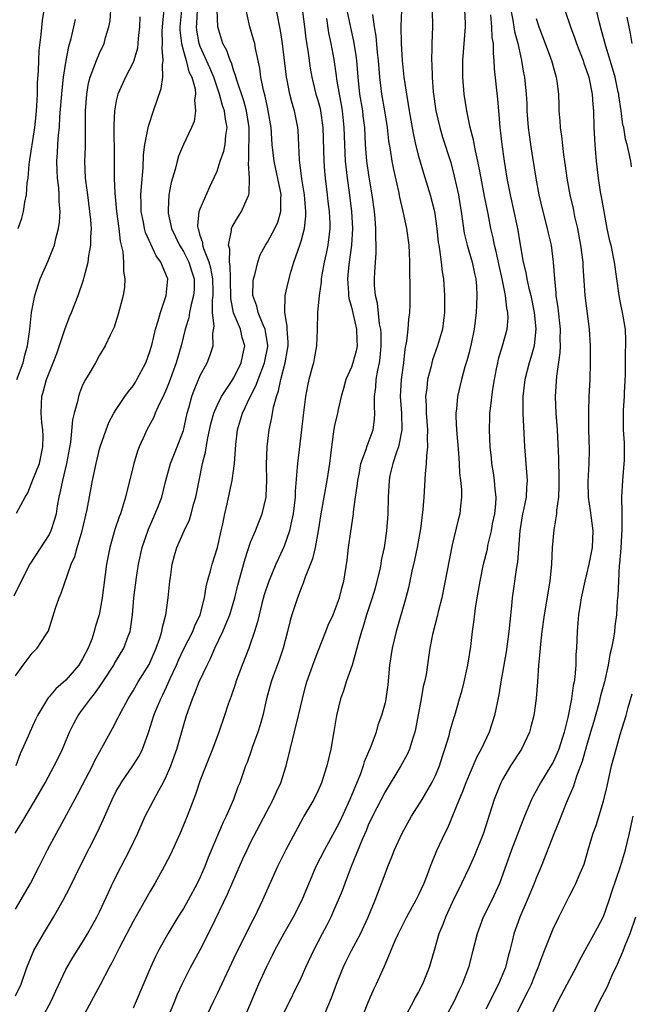
# Model space of a CAD drawing. Units: inches. Extents: x 2556000 to 2559000, y 1551000 to 1554000.
# Drawn here: x 2557566 to 2557638, y 1551605 to 1551722 of the extents above; entities that cross this region are included whole.
import ezdxf

# ---------------------------------------------------------------- set-up
doc = ezdxf.new("R2010")
doc.units = ezdxf.units.IN
doc.header["$MEASUREMENT"] = 0
doc.layers.add('LD25561551_2ft', color=142, linetype='Continuous')

msp = doc.modelspace()

# ---------------------------------------------------------------- linework, layer by layer
at = {"layer": 'LD25561551_2ft'}
for points, elevation in [([(2557565, 1551643.74), (2557565.9, 1551645), (2557567, 1551646.41), (2557567.6, 1551647), (2557568.62, 1551648.62), (2557568.93, 1551649.07), (2557569.78, 1551651.78), (2557570.2, 1551653), (2557570.43, 1551653.57), (2557571.64, 1551657), (2557572.06, 1551657.94), (2557572.35, 1551659), (2557572.95, 1551661), (2557573.54, 1551663.54), (2557574.18, 1551667), (2557574.59, 1551669), (2557575, 1551670.7), (2557575.09, 1551671), (2557575.79, 1551673), (2557576.13, 1551673.87), (2557576.71, 1551675), (2557577, 1551675.45), (2557578.04, 1551677), (2557578.44, 1551677.56), (2557579, 1551678.26), (2557579.29, 1551678.71), (2557579.47, 1551679), (2557580.51, 1551681), (2557581, 1551682.33), (2557581.16, 1551682.84), (2557581.27, 1551683.27), (2557581.67, 1551685), (2557581.99, 1551685.99), (2557582.25, 1551687), (2557582.96, 1551689), (2557583.13, 1551691), (2557583, 1551691.37), (2557582.49, 1551692.49), (2557582.32, 1551693), (2557581.75, 1551693.75), (2557580.5, 1551696.5), (2557580.38, 1551697), (2557580.25, 1551697.75), (2557579.98, 1551699), (2557579.97, 1551699.97), (2557579.94, 1551701), (2557579.99, 1551702.01), (2557580.2, 1551704.2), (2557580.24, 1551705.76), (2557580.4, 1551707), (2557580.77, 1551708.77), (2557580.83, 1551709.17), (2557581.42, 1551711), (2557582.34, 1551713.66), (2557582.54, 1551715), (2557582.49, 1551716.49), (2557582.6, 1551717), (2557582.46, 1551718.46), (2557582.51, 1551719), (2557582.48, 1551720.48), (2557582.53, 1551721.47), (2557582.92, 1551725)], 7190), ([(2557579.79, 1551722.21), (2557579.75, 1551721), (2557579.62, 1551719.62), (2557579.58, 1551719), (2557579.52, 1551718.48), (2557579.1, 1551717), (2557579, 1551716.75), (2557578.11, 1551715), (2557577.19, 1551713), (2557577, 1551712.2), (2557576.78, 1551711), (2557576.7, 1551709.3), (2557576.76, 1551705.24), (2557576.77, 1551703), (2557576.82, 1551701.18), (2557577.02, 1551699), (2557577.3, 1551697), (2557577.47, 1551695.47), (2557577.77, 1551694.23), (2557577.85, 1551693), (2557577.85, 1551691.85), (2557578.03, 1551691), (2557577.99, 1551690.01), (2557577.83, 1551689), (2557577.23, 1551686.77), (2557576.76, 1551685.24), (2557576.27, 1551684.27), (2557575.69, 1551683), (2557575, 1551681.89), (2557574.52, 1551681), (2557573.86, 1551679.86), (2557573.34, 1551679), (2557573, 1551678.32), (2557572.63, 1551677.37), (2557572.51, 1551677), (2557572.39, 1551676.39), (2557571.99, 1551675), (2557571.79, 1551674.21), (2557571.55, 1551671.55), (2557571.09, 1551669), (2557570.59, 1551667), (2557570.33, 1551665.67), (2557570.16, 1551665), (2557569.97, 1551663.97), (2557569.83, 1551663), (2557569.66, 1551662.34), (2557569.23, 1551661), (2557569, 1551660.54), (2557566.73, 1551657), (2557565.69, 1551655), (2557564.81, 1551653.19)], 7192), ([(2557564.95, 1551625), (2557565.75, 1551626.25), (2557567.39, 1551629), (2557568.53, 1551631), (2557569.61, 1551633), (2557570.08, 1551633.92), (2557570.59, 1551635), (2557571.44, 1551637), (2557571.96, 1551638.04), (2557572.47, 1551639), (2557573, 1551639.72), (2557573.92, 1551641), (2557574.41, 1551641.59), (2557575, 1551642.43), (2557575.25, 1551642.75), (2557575.39, 1551643), (2557576.7, 1551645), (2557576.81, 1551645.19), (2557577.92, 1551647), (2557578.43, 1551648.43), (2557578.65, 1551649), (2557578.71, 1551649.29), (2557578.93, 1551651), (2557579.11, 1551653), (2557579.42, 1551655.42), (2557579.66, 1551657), (2557580.1, 1551659), (2557580.83, 1551661.17), (2557581.65, 1551663), (2557582.07, 1551664.07), (2557582.41, 1551665), (2557582.9, 1551667), (2557583.44, 1551669), (2557584.26, 1551671), (2557585, 1551672.94), (2557585.44, 1551675), (2557585.63, 1551675.63), (2557585.99, 1551677), (2557586.26, 1551677.74), (2557587, 1551679.49), (2557587.82, 1551681), (2557588.16, 1551681.84), (2557588.54, 1551683), (2557588.5, 1551684.5), (2557588.64, 1551685.36), (2557588.47, 1551687), (2557588.45, 1551688.45), (2557588.53, 1551689), (2557588.53, 1551689.47), (2557588.5, 1551691), (2557588.28, 1551692.28), (2557588.08, 1551693), (2557587.43, 1551694.57), (2557587.31, 1551695), (2557587.3, 1551695.3), (2557587, 1551696.15), (2557586.82, 1551696.82), (2557586.74, 1551697), (2557586.7, 1551697.3), (2557586.89, 1551699), (2557587, 1551699.32), (2557588.12, 1551701.88), (2557589, 1551703.8), (2557589.39, 1551705), (2557589.81, 1551706.19), (2557589.97, 1551707), (2557590.06, 1551708.06), (2557590.2, 1551709), (2557589.99, 1551709.99), (2557589.88, 1551711), (2557589.65, 1551711.65), (2557589.31, 1551713), (2557588.62, 1551715), (2557588.13, 1551716.13), (2557587, 1551718.67), (2557586.88, 1551719), (2557586.61, 1551720.61), (2557586.57, 1551721), (2557586.6, 1551721.4), (2557586.68, 1551723)], 7186), ([(2557565, 1551615.94), (2557566.78, 1551619), (2557567.83, 1551621), (2557568.81, 1551623), (2557569.87, 1551625), (2557570.29, 1551625.71), (2557572.4, 1551629.6), (2557573, 1551630.74), (2557574.16, 1551633), (2557574.42, 1551633.58), (2557576.55, 1551637.45), (2557577.24, 1551638.76), (2557577.34, 1551639), (2557578.4, 1551641), (2557579, 1551641.95), (2557579.6, 1551643), (2557580.91, 1551645.09), (2557581.77, 1551647), (2557582.19, 1551648.19), (2557582.43, 1551649), (2557582.5, 1551649.5), (2557582.92, 1551651), (2557583.19, 1551653), (2557583.36, 1551655), (2557583.44, 1551655.44), (2557583.66, 1551657), (2557583.94, 1551658.06), (2557584.23, 1551659), (2557585.08, 1551661), (2557585.71, 1551662.29), (2557585.92, 1551663), (2557586.23, 1551664.23), (2557586.48, 1551665), (2557586.87, 1551667), (2557587.28, 1551669), (2557587.64, 1551670.36), (2557587.86, 1551671.86), (2557588.26, 1551673.74), (2557588.6, 1551675), (2557589, 1551675.93), (2557589.54, 1551677), (2557590.64, 1551678.64), (2557591, 1551679.22), (2557591.87, 1551681), (2557592.07, 1551681.93), (2557592.32, 1551683), (2557592.01, 1551684.01), (2557591.79, 1551685), (2557590.96, 1551686.96), (2557590.64, 1551688.64), (2557590.59, 1551691), (2557590.57, 1551692.57), (2557590.48, 1551693), (2557590.52, 1551694.52), (2557590.36, 1551695), (2557590.74, 1551696.74), (2557590.72, 1551697), (2557590.8, 1551697.2), (2557591.54, 1551698.46), (2557591.92, 1551699), (2557592.58, 1551700.58), (2557592.79, 1551701), (2557592.84, 1551701.16), (2557592.86, 1551703), (2557592.73, 1551704.73), (2557592.8, 1551705.2), (2557592.84, 1551709), (2557592.52, 1551711), (2557592.19, 1551712.19), (2557591.34, 1551714.66), (2557591.21, 1551715.21), (2557591, 1551715.74), (2557590.71, 1551716.71), (2557590.56, 1551717), (2557590.17, 1551718.17), (2557589.7, 1551719), (2557589.08, 1551721), (2557589.03, 1551723.03)], 7184), ([(2557565, 1551605.6), (2557565.7, 1551607), (2557566.35, 1551609), (2557567.17, 1551611), (2557568.32, 1551613), (2557569.54, 1551615), (2557570.7, 1551617), (2557571.49, 1551618.51), (2557572.79, 1551621.21), (2557574.8, 1551625.2), (2557575.43, 1551626.57), (2557576.5, 1551629), (2557577, 1551629.97), (2557577.37, 1551630.63), (2557577.59, 1551631), (2557578.99, 1551633.01), (2557579.75, 1551634.25), (2557580.13, 1551635), (2557580.75, 1551636.75), (2557580.89, 1551637.11), (2557581.49, 1551639), (2557581.79, 1551639.79), (2557582.3, 1551641), (2557582.54, 1551641.46), (2557583.17, 1551642.83), (2557583.41, 1551643.41), (2557584.16, 1551645), (2557584.42, 1551645.58), (2557585, 1551646.84), (2557586.1, 1551649), (2557586.34, 1551649.66), (2557586.99, 1551651), (2557587.49, 1551653), (2557587.69, 1551654.31), (2557587.86, 1551655), (2557588.23, 1551656.23), (2557588.43, 1551657), (2557589.06, 1551659), (2557589.48, 1551661), (2557589.64, 1551661.64), (2557589.91, 1551663), (2557590.21, 1551664.21), (2557590.49, 1551665.51), (2557590.79, 1551667), (2557591.07, 1551669), (2557591.25, 1551671.25), (2557591.43, 1551673), (2557591.81, 1551674.19), (2557592.03, 1551675), (2557592.96, 1551676.96), (2557593.66, 1551678.34), (2557593.88, 1551679), (2557594.66, 1551681), (2557595.06, 1551682.94), (2557595.06, 1551683.06), (2557594.78, 1551684.78), (2557594.73, 1551685), (2557594.48, 1551685.52), (2557593.88, 1551687), (2557593.74, 1551687.74), (2557593.28, 1551689), (2557593.3, 1551690.7), (2557593.34, 1551691), (2557593.48, 1551691.48), (2557593.84, 1551693), (2557594.15, 1551693.85), (2557594.75, 1551695), (2557595, 1551695.38), (2557595.89, 1551697), (2557596.24, 1551697.76), (2557596.6, 1551699), (2557596.58, 1551700.58), (2557596.62, 1551701), (2557596.55, 1551701.45), (2557595.8, 1551705), (2557595.58, 1551707), (2557595.44, 1551709), (2557595.1, 1551711), (2557595, 1551711.43), (2557594.73, 1551712.73), (2557594.53, 1551713.47), (2557594.23, 1551715), (2557594.09, 1551716.09), (2557593.57, 1551718.43), (2557593.48, 1551719), (2557593.39, 1551719.39), (2557592.92, 1551721), (2557592.45, 1551723)], 7182), ([(2557584.75, 1551723), (2557584.58, 1551721), (2557584.59, 1551720.59), (2557584.77, 1551719), (2557585, 1551718.09), (2557585.31, 1551717), (2557585.65, 1551715.65), (2557585.99, 1551715), (2557586.38, 1551713.62), (2557586.44, 1551713), (2557586.32, 1551712.32), (2557586.42, 1551711), (2557586.26, 1551709.74), (2557585.94, 1551709), (2557585, 1551706.98), (2557584.41, 1551705.59), (2557584.24, 1551705), (2557584, 1551704), (2557583.68, 1551703), (2557583.53, 1551702.47), (2557583.27, 1551701), (2557583.2, 1551699.2), (2557583.17, 1551699), (2557583.19, 1551698.81), (2557583.59, 1551697), (2557584.54, 1551695), (2557585, 1551694.26), (2557585.65, 1551693), (2557585.97, 1551691.96), (2557586.28, 1551691), (2557586.26, 1551689.74), (2557586.21, 1551689), (2557585.92, 1551687.92), (2557585.74, 1551687), (2557585.64, 1551686.36), (2557585.22, 1551685), (2557584.71, 1551683), (2557584.32, 1551681.68), (2557584.14, 1551681), (2557583.31, 1551678.69), (2557583, 1551677.91), (2557582.57, 1551677), (2557582.15, 1551676.15), (2557581.64, 1551675), (2557581.46, 1551674.54), (2557580.64, 1551673), (2557580.37, 1551672.37), (2557579.74, 1551671), (2557579.53, 1551670.47), (2557579.11, 1551669), (2557578.12, 1551665), (2557577.49, 1551663), (2557577.35, 1551662.65), (2557576.85, 1551661.15), (2557576.25, 1551659), (2557575.85, 1551657), (2557575.32, 1551653), (2557575, 1551651.18), (2557574.96, 1551651), (2557574.5, 1551649.5), (2557574.38, 1551649), (2557574.08, 1551648.08), (2557573.64, 1551647), (2557573, 1551645.74), (2557572.55, 1551645), (2557571, 1551643.2), (2557569.81, 1551642.19), (2557569, 1551641.22), (2557568.89, 1551641.11), (2557568.81, 1551641), (2557568.58, 1551640.58), (2557567.62, 1551639), (2557567.41, 1551638.59), (2557566.71, 1551637), (2557566.52, 1551636.52), (2557565.56, 1551634.44), (2557565.03, 1551633)], 7188), ([(2557565.11, 1551663.11), (2557566.15, 1551665), (2557566.48, 1551665.52), (2557567.08, 1551667.08), (2557567.85, 1551669), (2557568.27, 1551671), (2557568.28, 1551672.28), (2557568.25, 1551673), (2557568.13, 1551673.87), (2557568.05, 1551675), (2557568.12, 1551676.12), (2557568.14, 1551677), (2557568.35, 1551677.65), (2557568.71, 1551679), (2557569.51, 1551681), (2557569.91, 1551682.09), (2557570.84, 1551684.84), (2557570.91, 1551685.09), (2557571.46, 1551686.54), (2557571.66, 1551687), (2557572.45, 1551689), (2557573.12, 1551690.88), (2557573.19, 1551691.19), (2557573.67, 1551693), (2557573.74, 1551693.74), (2557573.98, 1551695), (2557573.96, 1551695.96), (2557574.04, 1551697), (2557573.99, 1551698.01), (2557573.87, 1551699), (2557573.61, 1551701), (2557573.55, 1551701.55), (2557573.35, 1551703), (2557573.28, 1551705), (2557573.34, 1551706.66), (2557573.33, 1551707.33), (2557573.35, 1551709), (2557573.32, 1551711), (2557573.49, 1551713), (2557573.71, 1551714.29), (2557573.91, 1551715), (2557574.47, 1551716.47), (2557574.63, 1551717), (2557575, 1551717.88), (2557575.55, 1551719), (2557575.73, 1551719.73), (2557576.13, 1551721), (2557576.27, 1551721.73), (2557576.34, 1551723)], 7194), ([(2557565.33, 1551697), (2557565.77, 1551698.23), (2557565.96, 1551699), (2557566.11, 1551700.11), (2557566.33, 1551701), (2557566.41, 1551702.41), (2557566.52, 1551703), (2557566.65, 1551704.65), (2557567.3, 1551709), (2557567.46, 1551710.54), (2557567.54, 1551711.54), (2557567.61, 1551713), (2557567.63, 1551714.37), (2557567.75, 1551715.75), (2557567.77, 1551717), (2557567.83, 1551718.17), (2557568.08, 1551720.08), (2557568.23, 1551721.77), (2557568.43, 1551723)], 7198), ([(2557568.19, 1551603), (2557569.26, 1551605), (2557569.8, 1551606.2), (2557571, 1551608.74), (2557571.82, 1551610.18), (2557573, 1551612.02), (2557573.59, 1551613), (2557574.7, 1551615), (2557575, 1551615.63), (2557576.06, 1551617.94), (2557576.56, 1551619), (2557577.57, 1551621), (2557578.62, 1551623), (2557579.57, 1551625), (2557580.46, 1551627), (2557582.06, 1551630.06), (2557582.59, 1551631), (2557583, 1551631.82), (2557583.5, 1551633), (2557583.9, 1551634.1), (2557584.2, 1551635), (2557585, 1551637.77), (2557585.38, 1551639), (2557586.07, 1551641), (2557586.36, 1551641.64), (2557586.88, 1551643), (2557587.82, 1551645), (2557588.23, 1551645.77), (2557588.73, 1551647), (2557589.7, 1551649), (2557590.15, 1551650.15), (2557590.52, 1551651), (2557591.11, 1551653), (2557591.47, 1551654.53), (2557592.33, 1551657.67), (2557593, 1551659.63), (2557593.57, 1551661), (2557593.97, 1551662.03), (2557594.39, 1551663), (2557594.84, 1551665), (2557594.86, 1551665.14), (2557594.92, 1551667), (2557594.9, 1551668.9), (2557594.98, 1551671), (2557595.21, 1551673), (2557595.53, 1551674.47), (2557595.72, 1551675.72), (2557596.06, 1551677), (2557596.33, 1551677.67), (2557596.58, 1551679), (2557597.11, 1551681), (2557597.4, 1551682.6), (2557597.45, 1551683), (2557597.45, 1551683.45), (2557597.34, 1551685), (2557597.35, 1551685.35), (2557597.06, 1551687), (2557597.12, 1551689), (2557597.46, 1551690.54), (2557597.79, 1551691.79), (2557598.14, 1551693), (2557598.84, 1551695), (2557599, 1551695.49), (2557599.4, 1551697), (2557599.56, 1551698.44), (2557599.56, 1551699), (2557599.4, 1551701), (2557599.11, 1551702.89), (2557598.82, 1551705.18), (2557598.65, 1551708.65), (2557598.62, 1551709), (2557598.22, 1551711), (2557597.93, 1551711.93), (2557597.67, 1551713), (2557597.36, 1551714.64), (2557597.28, 1551715), (2557596.81, 1551719), (2557596.56, 1551720.56), (2557596.06, 1551723)], 7180), ([(2557599.13, 1551723.13), (2557599.42, 1551721), (2557599.59, 1551719.59), (2557599.81, 1551718.19), (2557600.09, 1551716.09), (2557600.28, 1551715), (2557600.78, 1551713), (2557601, 1551712.26), (2557601.27, 1551711.27), (2557601.33, 1551711), (2557601.61, 1551709), (2557601.71, 1551705), (2557601.8, 1551703.8), (2557601.88, 1551703), (2557602.13, 1551701), (2557602.2, 1551700.2), (2557602.36, 1551699), (2557602.43, 1551697.57), (2557602.43, 1551697), (2557602.33, 1551696.33), (2557602.19, 1551695), (2557601.99, 1551694.01), (2557601.75, 1551693), (2557601.47, 1551691.47), (2557601.4, 1551691), (2557601.4, 1551690.6), (2557601.15, 1551689), (2557600.95, 1551687), (2557600.92, 1551684.92), (2557600.85, 1551683), (2557600.55, 1551681.45), (2557600.48, 1551681), (2557600.3, 1551680.3), (2557599.94, 1551679), (2557599.75, 1551678.25), (2557599.52, 1551677), (2557599.25, 1551674.75), (2557599.07, 1551673), (2557598.56, 1551669), (2557598.55, 1551668.55), (2557598.3, 1551665.7), (2557598.29, 1551665), (2557598.06, 1551663), (2557597.77, 1551661.77), (2557597.64, 1551661), (2557597, 1551659.16), (2557596.3, 1551657.7), (2557595.98, 1551657), (2557595.11, 1551654.89), (2557594.62, 1551653.38), (2557594.34, 1551652.34), (2557594, 1551651), (2557593.83, 1551650.17), (2557593.47, 1551649), (2557592.79, 1551647), (2557591.99, 1551645), (2557591.25, 1551643), (2557591.2, 1551642.8), (2557590.69, 1551641.31), (2557590.56, 1551641), (2557590.33, 1551640.33), (2557589.9, 1551639), (2557589.21, 1551637), (2557588.44, 1551635), (2557587.65, 1551633), (2557587, 1551631.31), (2557586.42, 1551629.58), (2557585.43, 1551627), (2557584.72, 1551625.28), (2557583.48, 1551622.52), (2557582.71, 1551621), (2557581.59, 1551619), (2557581, 1551618.02), (2557580.63, 1551617.37), (2557580.43, 1551617), (2557579, 1551614.45), (2557577.38, 1551611.38), (2557576.46, 1551609.54), (2557576.15, 1551609), (2557575.08, 1551606.92), (2557573, 1551603.04)], 7178), ([(2557583.09, 1551602.91), (2557583.98, 1551605), (2557584.27, 1551605.73), (2557584.84, 1551607), (2557585.86, 1551609), (2557587, 1551611.09), (2557588.32, 1551613.68), (2557590.26, 1551617.74), (2557591, 1551619.47), (2557592.08, 1551621.92), (2557592.57, 1551623), (2557593, 1551623.87), (2557595.68, 1551629), (2557596.08, 1551629.92), (2557596.58, 1551631), (2557597.24, 1551633), (2557598.69, 1551639), (2557599.16, 1551641), (2557599.54, 1551642.46), (2557599.7, 1551643), (2557600.57, 1551645.43), (2557601, 1551646.58), (2557601.94, 1551649), (2557602.24, 1551649.76), (2557602.83, 1551651), (2557603, 1551651.41), (2557603.57, 1551653), (2557603.84, 1551654.16), (2557604.09, 1551655), (2557604.51, 1551657.49), (2557604.66, 1551659), (2557604.92, 1551660.92), (2557605.23, 1551663), (2557605.25, 1551663.25), (2557605.48, 1551665), (2557605.69, 1551666.31), (2557605.75, 1551667), (2557605.95, 1551667.95), (2557606.13, 1551669), (2557606.78, 1551670.78), (2557606.84, 1551671), (2557607, 1551671.41), (2557607.57, 1551673), (2557607.75, 1551674.25), (2557607.78, 1551675), (2557607.73, 1551675.73), (2557607.75, 1551677), (2557607.89, 1551678.11), (2557607.95, 1551679), (2557608.13, 1551680.13), (2557608.33, 1551681), (2557608.43, 1551681.57), (2557608.55, 1551683), (2557608.53, 1551684.53), (2557608.5, 1551685), (2557608.36, 1551685.64), (2557608.09, 1551688.09), (2557607.85, 1551689), (2557607.76, 1551690.24), (2557607.74, 1551691), (2557607.77, 1551691.77), (2557607.86, 1551693), (2557607.95, 1551694.05), (2557607.96, 1551695), (2557607.91, 1551695.91), (2557607.92, 1551697), (2557607.83, 1551698.17), (2557607.74, 1551699), (2557607.47, 1551701), (2557607.11, 1551703.11), (2557606.84, 1551705), (2557606.69, 1551707), (2557606.6, 1551709), (2557606.41, 1551710.41), (2557606.35, 1551711), (2557606.01, 1551713), (2557605.79, 1551715), (2557605.65, 1551717), (2557605.58, 1551717.58), (2557605.3, 1551719.3), (2557604.91, 1551720.91), (2557604.51, 1551723)], 7174), ([(2557607.5, 1551722.49), (2557607.7, 1551721), (2557607.91, 1551719.91), (2557608.06, 1551717.94), (2557608.18, 1551717), (2557608.33, 1551715), (2557608.57, 1551713), (2557608.93, 1551711), (2557609.26, 1551709), (2557609.43, 1551707.43), (2557609.63, 1551706.37), (2557609.82, 1551705), (2557610, 1551704), (2557610.61, 1551701.39), (2557610.73, 1551700.73), (2557611.13, 1551699), (2557611.54, 1551697), (2557611.82, 1551695), (2557611.89, 1551694.11), (2557611.93, 1551693), (2557611.91, 1551691.91), (2557611.96, 1551690.04), (2557611.96, 1551689), (2557611.95, 1551687.95), (2557611.92, 1551687), (2557611.79, 1551686.21), (2557611.71, 1551685), (2557611.56, 1551683.56), (2557611.36, 1551682.64), (2557611.19, 1551681), (2557610.93, 1551679), (2557610.81, 1551677), (2557610.95, 1551675), (2557611, 1551673), (2557610.61, 1551671), (2557610.36, 1551670.36), (2557609.93, 1551669), (2557609.59, 1551667.59), (2557609.48, 1551667), (2557609.37, 1551665), (2557609.32, 1551663), (2557609.17, 1551661), (2557608.88, 1551659), (2557608.55, 1551657.45), (2557608.5, 1551657), (2557608.37, 1551656.37), (2557608.04, 1551655), (2557607.82, 1551654.18), (2557607.46, 1551653), (2557606.81, 1551651), (2557606.41, 1551649.59), (2557606.2, 1551649), (2557605.88, 1551647.88), (2557605.66, 1551647), (2557605.1, 1551645), (2557604.39, 1551643), (2557604.05, 1551641.95), (2557603.7, 1551641), (2557603.23, 1551639), (2557602.92, 1551637.08), (2557602.55, 1551635), (2557602.09, 1551633), (2557601.45, 1551631), (2557601.3, 1551630.7), (2557601, 1551629.99), (2557600.53, 1551629), (2557599.35, 1551627), (2557599.21, 1551626.79), (2557597.18, 1551623), (2557596.18, 1551621), (2557594.41, 1551617), (2557593.45, 1551615), (2557593.29, 1551614.71), (2557591.29, 1551610.71), (2557589, 1551605.86), (2557588.58, 1551605), (2557587.44, 1551602.56)], 7172), ([(2557610.95, 1551723), (2557610.9, 1551721.1), (2557610.91, 1551719), (2557611.02, 1551717), (2557611.24, 1551715), (2557611.54, 1551713), (2557611.76, 1551711.76), (2557611.87, 1551711), (2557612.33, 1551708.33), (2557612.64, 1551707), (2557613, 1551705.62), (2557613.59, 1551703.59), (2557614.36, 1551701), (2557614.87, 1551699), (2557615.17, 1551697), (2557615.34, 1551695.34), (2557615.39, 1551695), (2557615.5, 1551694.5), (2557615.69, 1551693), (2557615.81, 1551691.81), (2557615.96, 1551691), (2557616.07, 1551689), (2557616.07, 1551688.07), (2557616.07, 1551687), (2557615.96, 1551686.04), (2557615.83, 1551685), (2557615.24, 1551683), (2557614.65, 1551681.35), (2557614.44, 1551680.44), (2557614.06, 1551679), (2557613.96, 1551677.96), (2557613.83, 1551677), (2557613.9, 1551675.9), (2557613.91, 1551675), (2557614.06, 1551673), (2557614.01, 1551672.01), (2557614.07, 1551671), (2557613.92, 1551669.92), (2557613.9, 1551669), (2557613.77, 1551667.77), (2557613.63, 1551665), (2557613.51, 1551663.51), (2557613.23, 1551661.23), (2557612.84, 1551659), (2557612.51, 1551657.49), (2557612.2, 1551656.2), (2557611.79, 1551654.21), (2557611.47, 1551653), (2557610.33, 1551649), (2557609.84, 1551647), (2557609.55, 1551645), (2557609.35, 1551642.65), (2557609.11, 1551641), (2557609, 1551640.5), (2557608.58, 1551639), (2557608.16, 1551637.84), (2557607.93, 1551637), (2557607.32, 1551635.32), (2557606.52, 1551633.48), (2557606.39, 1551633), (2557606.06, 1551632.06), (2557604.79, 1551629), (2557603.61, 1551626.39), (2557603, 1551625.17), (2557601.78, 1551623), (2557600.78, 1551621), (2557599.09, 1551617), (2557598.06, 1551615), (2557596.96, 1551613.04), (2557595.86, 1551611), (2557595.58, 1551610.42), (2557594.84, 1551609), (2557593.94, 1551607), (2557593, 1551604.75), (2557591.87, 1551602.13)], 7170), ([(2557614.63, 1551723), (2557614.64, 1551721), (2557614.59, 1551719), (2557614.59, 1551718.59), (2557614.55, 1551717), (2557614.58, 1551716.58), (2557614.6, 1551715), (2557614.74, 1551713.26), (2557615.06, 1551711), (2557615.52, 1551709), (2557615.86, 1551707.86), (2557616.83, 1551704.83), (2557617.24, 1551703.24), (2557617.73, 1551701), (2557617.92, 1551699.92), (2557618.08, 1551699), (2557618.43, 1551696.43), (2557618.76, 1551695), (2557619.38, 1551693), (2557619.65, 1551691.65), (2557619.8, 1551691), (2557619.87, 1551690.13), (2557619.92, 1551689), (2557619.87, 1551687.87), (2557619.86, 1551687), (2557619.63, 1551685), (2557619.24, 1551683.24), (2557619, 1551682.23), (2557618.75, 1551681.25), (2557618.52, 1551680.52), (2557618.11, 1551679), (2557617.63, 1551677), (2557617.5, 1551675.5), (2557617.43, 1551675), (2557617.42, 1551674.58), (2557617.51, 1551673), (2557617.76, 1551670.24), (2557617.83, 1551669), (2557617.86, 1551667.86), (2557617.99, 1551667), (2557618.11, 1551665.89), (2557618.1, 1551665), (2557617.97, 1551663.97), (2557617.89, 1551663), (2557617.69, 1551662.31), (2557617, 1551659.34), (2557615.75, 1551653), (2557615.33, 1551651.33), (2557615.22, 1551650.78), (2557614.65, 1551648.65), (2557614.33, 1551647), (2557614.2, 1551646.2), (2557613.88, 1551643.88), (2557613.69, 1551643), (2557613.54, 1551642.46), (2557613.31, 1551641), (2557612.63, 1551637.37), (2557612.55, 1551637), (2557612.3, 1551636.3), (2557611.91, 1551635), (2557611.64, 1551634.36), (2557610.89, 1551633), (2557609, 1551629.91), (2557607.51, 1551627), (2557607, 1551625.92), (2557606.74, 1551625.26), (2557606.32, 1551624.32), (2557604.97, 1551621), (2557604.21, 1551619), (2557603.89, 1551618.11), (2557603.44, 1551617), (2557603, 1551616), (2557602.55, 1551615), (2557602.04, 1551613.96), (2557601.52, 1551613), (2557600.48, 1551611), (2557599.55, 1551609), (2557599, 1551607.79), (2557597, 1551603.69)], 7168), ([(2557601.43, 1551602.57), (2557602.63, 1551605.37), (2557603.23, 1551607), (2557604.02, 1551609), (2557604.34, 1551609.66), (2557605.02, 1551611), (2557606.06, 1551613), (2557607, 1551615), (2557607.82, 1551617), (2557608.14, 1551617.86), (2557608.59, 1551619), (2557609, 1551620.16), (2557609.33, 1551621), (2557609.82, 1551622.18), (2557610.11, 1551623), (2557611.02, 1551625), (2557612.16, 1551627), (2557613.42, 1551629), (2557614.59, 1551631), (2557615, 1551631.86), (2557615.47, 1551633), (2557615.83, 1551634.17), (2557616.13, 1551635), (2557616.63, 1551636.63), (2557616.77, 1551637.22), (2557617.22, 1551638.78), (2557617.3, 1551639), (2557617.88, 1551641), (2557618.15, 1551641.85), (2557618.43, 1551643), (2557618.87, 1551645), (2557619.2, 1551647.2), (2557619.42, 1551649), (2557619.61, 1551650.39), (2557619.77, 1551651.77), (2557619.96, 1551653), (2557620.13, 1551653.87), (2557620.31, 1551655), (2557620.74, 1551657), (2557621.18, 1551658.82), (2557621.25, 1551659.25), (2557621.66, 1551661), (2557621.81, 1551661.81), (2557622.06, 1551663), (2557622.18, 1551664.18), (2557622.22, 1551665), (2557622.1, 1551665.9), (2557622.02, 1551667), (2557621.91, 1551667.91), (2557621.72, 1551669), (2557621.67, 1551669.67), (2557621.52, 1551671), (2557621.43, 1551673), (2557621.49, 1551674.51), (2557621.49, 1551675), (2557621.54, 1551675.54), (2557621.84, 1551677.84), (2557622.03, 1551679), (2557622.28, 1551680.28), (2557622.41, 1551681), (2557622.52, 1551681.48), (2557622.99, 1551683), (2557623.53, 1551685), (2557623.64, 1551686.36), (2557623.61, 1551687), (2557623.49, 1551687.49), (2557623.33, 1551689), (2557622.93, 1551691), (2557622.58, 1551692.58), (2557622.24, 1551694.24), (2557622.03, 1551695), (2557621.87, 1551695.87), (2557621.6, 1551697), (2557621.28, 1551698.72), (2557620.85, 1551700.85), (2557620.43, 1551703), (2557620.22, 1551704.22), (2557620.06, 1551705), (2557619.77, 1551706.23), (2557619.54, 1551707.54), (2557619.15, 1551709), (2557618.73, 1551711), (2557618.41, 1551713), (2557618.25, 1551715), (2557618.26, 1551716.26), (2557618.28, 1551717), (2557618.57, 1551721), (2557618.57, 1551721.43), (2557618.52, 1551723)], 7166), ([(2557621.56, 1551722.44), (2557621.69, 1551721), (2557621.73, 1551719.73), (2557621.86, 1551719), (2557621.86, 1551717.86), (2557621.97, 1551717), (2557622.01, 1551716.01), (2557622.4, 1551712.4), (2557622.5, 1551711), (2557622.56, 1551710.56), (2557622.66, 1551709), (2557622.71, 1551708.71), (2557622.9, 1551707), (2557623.19, 1551705), (2557623.5, 1551703), (2557623.61, 1551702.39), (2557623.89, 1551701), (2557624.35, 1551699), (2557624.81, 1551696.81), (2557625, 1551695.52), (2557625.44, 1551693), (2557625.76, 1551691.76), (2557625.88, 1551691), (2557626.11, 1551689.89), (2557626.34, 1551689), (2557626.75, 1551687), (2557626.96, 1551685.04), (2557626.75, 1551683), (2557626.37, 1551681.63), (2557626.15, 1551681), (2557625.64, 1551679), (2557625.42, 1551677), (2557625.4, 1551675.4), (2557625.41, 1551675), (2557625.62, 1551671), (2557625.93, 1551667), (2557625.85, 1551666.15), (2557625.8, 1551665), (2557625.5, 1551663.5), (2557625.38, 1551663), (2557625.03, 1551661), (2557624.76, 1551657.24), (2557624.66, 1551656.66), (2557624.15, 1551653), (2557624.07, 1551652.07), (2557623.84, 1551650.16), (2557623.73, 1551649), (2557623.41, 1551646.59), (2557622.78, 1551643), (2557622.53, 1551641.47), (2557622.05, 1551639), (2557621.38, 1551637), (2557620.43, 1551635), (2557619.94, 1551634.06), (2557619, 1551631.92), (2557618.62, 1551631), (2557618.19, 1551629.81), (2557617.82, 1551629), (2557616.42, 1551625.58), (2557616.11, 1551625), (2557615.13, 1551622.87), (2557614.37, 1551621), (2557614.01, 1551620.01), (2557613.61, 1551619), (2557613, 1551617.66), (2557612.68, 1551617), (2557611.57, 1551615), (2557610.56, 1551613), (2557610.17, 1551612.17), (2557609.7, 1551611), (2557609, 1551609.4), (2557608.89, 1551609.11), (2557608.68, 1551608.68), (2557607.95, 1551607), (2557607.63, 1551606.37), (2557607, 1551604.89), (2557606.23, 1551603)], 7164), ([(2557623.97, 1551723), (2557624.21, 1551721.79), (2557624.43, 1551720.43), (2557624.82, 1551719), (2557625, 1551718.09), (2557625.25, 1551717), (2557625.48, 1551715.48), (2557625.59, 1551715), (2557625.79, 1551713), (2557625.87, 1551711.87), (2557625.89, 1551711), (2557626.04, 1551709), (2557626.15, 1551708.15), (2557626.32, 1551707), (2557626.57, 1551705.43), (2557626.94, 1551703), (2557627.3, 1551701), (2557627.79, 1551699), (2557628.31, 1551697), (2557628.43, 1551696.43), (2557628.76, 1551695), (2557629.03, 1551693), (2557629.16, 1551691), (2557629.32, 1551689.32), (2557629.34, 1551689), (2557629.56, 1551687.56), (2557629.84, 1551685), (2557629.83, 1551683.83), (2557629.86, 1551683), (2557629.83, 1551682.17), (2557629.41, 1551679.41), (2557629.25, 1551677), (2557629.35, 1551675), (2557629.51, 1551673), (2557629.65, 1551669.65), (2557629.64, 1551669), (2557629.71, 1551667.71), (2557629.7, 1551666.3), (2557629.65, 1551665), (2557629.41, 1551663.41), (2557629.41, 1551663), (2557629.09, 1551661.09), (2557628.91, 1551659), (2557628.81, 1551657), (2557628.6, 1551655), (2557627.93, 1551651), (2557627.67, 1551649), (2557627.49, 1551647.49), (2557627.44, 1551646.56), (2557627.28, 1551645), (2557627.14, 1551643), (2557626.98, 1551641.02), (2557626.71, 1551639), (2557626.37, 1551637.63), (2557626.18, 1551637), (2557625.23, 1551635), (2557623.95, 1551633), (2557623, 1551631.39), (2557622.8, 1551631), (2557621.99, 1551629), (2557620.72, 1551625), (2557619.67, 1551622.33), (2557619, 1551620.88), (2557618.11, 1551619), (2557617, 1551616.72), (2557616.19, 1551615), (2557615.87, 1551614.13), (2557615.4, 1551613), (2557614.83, 1551611), (2557614.27, 1551609), (2557613.48, 1551607), (2557613, 1551606.1), (2557612.59, 1551605.41), (2557612.37, 1551605), (2557611.32, 1551603)], 7162), ([(2557630.41, 1551723), (2557631.08, 1551721), (2557631.6, 1551719.6), (2557631.8, 1551719), (2557632.57, 1551717), (2557632.67, 1551716.67), (2557633, 1551715.81), (2557633.26, 1551715), (2557633.67, 1551713), (2557633.75, 1551711.75), (2557633.82, 1551711), (2557633.87, 1551709), (2557633.96, 1551707), (2557634.06, 1551705.94), (2557634.12, 1551705), (2557634.37, 1551703), (2557634.63, 1551701.37), (2557634.75, 1551700.75), (2557635.03, 1551699), (2557635.41, 1551697), (2557635.69, 1551695.69), (2557635.87, 1551695), (2557636.28, 1551693), (2557636.84, 1551689), (2557637, 1551688.13), (2557637.24, 1551687), (2557637.57, 1551685), (2557637.64, 1551683.64), (2557637.64, 1551683), (2557637.6, 1551682.4), (2557637.57, 1551679.57), (2557637.47, 1551677.47), (2557637.47, 1551677), (2557637.35, 1551675.35), (2557637.37, 1551673), (2557637.45, 1551671.45), (2557637.45, 1551669.45), (2557637.28, 1551667), (2557637.17, 1551665), (2557637.2, 1551663.2), (2557637.19, 1551663), (2557637.2, 1551661.2), (2557637.06, 1551658.94), (2557636.92, 1551657.09), (2557636.88, 1551656.88), (2557636.78, 1551655), (2557636.71, 1551653.29), (2557636.64, 1551652.64), (2557636.54, 1551651), (2557636.36, 1551649.64), (2557636.31, 1551649), (2557636.2, 1551648.2), (2557635.95, 1551647), (2557635.75, 1551646.25), (2557635.55, 1551645), (2557635.11, 1551643), (2557634.66, 1551641.34), (2557634.44, 1551640.44), (2557633.82, 1551638.18), (2557633.48, 1551637), (2557633, 1551635.4), (2557632.47, 1551633.53), (2557631.78, 1551631.78), (2557631.42, 1551630.58), (2557630.57, 1551628.57), (2557629.68, 1551626.32), (2557629.15, 1551625), (2557627.59, 1551621), (2557627, 1551619.62), (2557626.76, 1551619), (2557625.91, 1551617), (2557625.04, 1551615), (2557624.32, 1551613), (2557624.12, 1551612.12), (2557623.84, 1551611), (2557623.65, 1551610.35), (2557623.33, 1551609), (2557622.51, 1551607), (2557621, 1551604.03)], 7158), ([(2557638.35, 1551704.35), (2557638.26, 1551705), (2557638.07, 1551705.93), (2557637.83, 1551707), (2557637.63, 1551707.63), (2557637.41, 1551709), (2557637.32, 1551709.32), (2557637.11, 1551711), (2557636.83, 1551712.83), (2557636.82, 1551713), (2557636.77, 1551713.23), (2557636.38, 1551715), (2557636.09, 1551716.09), (2557635.28, 1551718.72), (2557634.74, 1551720.74), (2557634.53, 1551721.47), (2557634.16, 1551723)], 7156), ([(2557638.41, 1551719), (2557638.22, 1551720.22), (2557638.05, 1551721), (2557637.84, 1551722.16)], 7154), ([(2557565.15, 1551679), (2557565.93, 1551681), (2557566.11, 1551681.89), (2557566.44, 1551683), (2557566.69, 1551684.69), (2557566.7, 1551685), (2557566.92, 1551687), (2557567.3, 1551689), (2557567.7, 1551690.3), (2557567.95, 1551691), (2557568.88, 1551693.12), (2557569.47, 1551694.53), (2557569.63, 1551695), (2557569.79, 1551695.79), (2557570.13, 1551697), (2557570.24, 1551697.76), (2557570.31, 1551699), (2557570.21, 1551700.21), (2557570.22, 1551701), (2557570.16, 1551701.84), (2557570.01, 1551703), (2557569.95, 1551703.95), (2557569.93, 1551705), (2557570.01, 1551705.99), (2557570.06, 1551707), (2557570.14, 1551708.14), (2557570.24, 1551709), (2557570.3, 1551710.3), (2557570.55, 1551713.45), (2557570.73, 1551715), (2557571.02, 1551717), (2557571.34, 1551718.65), (2557571.63, 1551719.63), (2557572.14, 1551721.86)], 7196), ([(2557602.02, 1551721.98), (2557602.27, 1551720.27), (2557602.55, 1551719), (2557602.9, 1551717.1), (2557603.18, 1551715.18), (2557603.22, 1551714.78), (2557603.52, 1551713), (2557603.77, 1551711.77), (2557603.89, 1551711), (2557604.11, 1551709), (2557604.16, 1551707), (2557604.26, 1551705), (2557604.32, 1551704.32), (2557604.49, 1551703), (2557604.74, 1551701.26), (2557605.02, 1551699), (2557605.14, 1551697), (2557605.02, 1551695), (2557604.7, 1551692.7), (2557604.55, 1551691), (2557604.67, 1551689.33), (2557604.67, 1551689), (2557604.7, 1551688.7), (2557605, 1551687.61), (2557605.62, 1551685), (2557605.66, 1551683.66), (2557605.7, 1551683), (2557605.58, 1551682.42), (2557605.18, 1551681), (2557605, 1551680.48), (2557604.34, 1551679), (2557604.07, 1551677.93), (2557603.78, 1551677), (2557603.42, 1551675.42), (2557603.35, 1551675), (2557603, 1551673.52), (2557602.91, 1551673.09), (2557602.61, 1551671), (2557602.39, 1551669), (2557602.08, 1551667), (2557601.7, 1551665), (2557601.36, 1551663), (2557601.05, 1551661), (2557600.67, 1551659), (2557600.35, 1551657.65), (2557599.48, 1551655.48), (2557599.26, 1551654.74), (2557599, 1551654.16), (2557598.56, 1551653), (2557597.91, 1551651), (2557597.69, 1551650.31), (2557597.4, 1551649), (2557596.88, 1551647), (2557596.4, 1551645.6), (2557595.69, 1551643.69), (2557595.45, 1551643), (2557594.9, 1551641), (2557594.44, 1551639), (2557594.13, 1551637.87), (2557593.86, 1551637), (2557593.2, 1551635.2), (2557593.1, 1551634.9), (2557592.58, 1551633.42), (2557592.4, 1551633), (2557591.7, 1551631), (2557591.49, 1551630.51), (2557590.94, 1551629), (2557590.08, 1551627), (2557589.71, 1551626.29), (2557587.93, 1551622.07), (2557587.53, 1551621), (2557587, 1551619.76), (2557586.64, 1551619), (2557585.56, 1551617), (2557585, 1551616.02), (2557584.34, 1551615), (2557583.14, 1551613), (2557582.04, 1551611), (2557581.69, 1551610.31), (2557581.08, 1551609), (2557579.39, 1551605), (2557579, 1551604.16)], 7176), ([(2557627, 1551721.99), (2557627.3, 1551721), (2557628.07, 1551719), (2557628.7, 1551717.3), (2557628.8, 1551717), (2557629.29, 1551715.29), (2557629.39, 1551715), (2557629.46, 1551714.54), (2557629.65, 1551713), (2557629.68, 1551711.68), (2557629.71, 1551711), (2557629.8, 1551709.8), (2557629.84, 1551709), (2557630, 1551708), (2557630.24, 1551705.76), (2557630.45, 1551704.45), (2557630.64, 1551703), (2557631.01, 1551701), (2557631.38, 1551699.38), (2557631.57, 1551698.43), (2557631.9, 1551697), (2557632.08, 1551696.08), (2557632.27, 1551695), (2557632.53, 1551693), (2557632.54, 1551692.54), (2557632.8, 1551689), (2557633.32, 1551685), (2557633.43, 1551683), (2557633.42, 1551681), (2557633.37, 1551679), (2557633.28, 1551677), (2557633.23, 1551675.23), (2557633.21, 1551675), (2557633.24, 1551673), (2557633.31, 1551670.69), (2557633.27, 1551669), (2557633.15, 1551666.85), (2557633.2, 1551665), (2557633.42, 1551663.42), (2557633.72, 1551661), (2557633.65, 1551659), (2557633.27, 1551657), (2557633, 1551655.83), (2557632.79, 1551655), (2557632.36, 1551653), (2557632.22, 1551652.22), (2557632.04, 1551651), (2557631.96, 1551650.04), (2557631.86, 1551649), (2557631.79, 1551647), (2557631.73, 1551646.27), (2557631.71, 1551645), (2557631.6, 1551643.6), (2557631.51, 1551643), (2557631.41, 1551642.59), (2557631.21, 1551641), (2557630.76, 1551638.76), (2557630.31, 1551637), (2557629.68, 1551635), (2557629.48, 1551634.52), (2557629, 1551633.45), (2557628.75, 1551633), (2557627.52, 1551631), (2557627, 1551630.03), (2557626.62, 1551629.38), (2557626.43, 1551629), (2557625.59, 1551627), (2557624.04, 1551623), (2557622.62, 1551619), (2557621.71, 1551617), (2557620.7, 1551615), (2557619.95, 1551613), (2557619.46, 1551611), (2557618.94, 1551609), (2557618.2, 1551607), (2557617.8, 1551606.2), (2557617.25, 1551605), (2557616.14, 1551603)], 7160), ([(2557624.41, 1551603), (2557625.96, 1551606.04), (2557626.43, 1551607), (2557627, 1551608.42), (2557627.25, 1551609), (2557627.7, 1551610.3), (2557628, 1551611), (2557629, 1551613.58), (2557629.68, 1551615), (2557630.8, 1551617.2), (2557631, 1551617.61), (2557631.49, 1551618.51), (2557631.73, 1551619), (2557632.24, 1551620.24), (2557632.71, 1551621.29), (2557633.27, 1551623.27), (2557633.78, 1551625), (2557634.12, 1551625.88), (2557635, 1551628.78), (2557635.43, 1551630.57), (2557635.98, 1551633), (2557636.5, 1551635), (2557637, 1551636.75), (2557637.7, 1551639), (2557637.94, 1551639.94), (2557638.41, 1551641.59)], 7156), ([(2557629, 1551603.76), (2557629.62, 1551605), (2557630.69, 1551607), (2557631, 1551607.62), (2557631.74, 1551609), (2557632.17, 1551609.83), (2557634.29, 1551613.71), (2557635, 1551615.06), (2557635.69, 1551617), (2557636.01, 1551617.99), (2557637.05, 1551621), (2557637.63, 1551623), (2557638.11, 1551625), (2557638.53, 1551627)], 7154), ([(2557638.82, 1551615), (2557638.15, 1551613), (2557637.56, 1551611.56), (2557637.25, 1551610.75), (2557636.65, 1551609.35), (2557636.02, 1551608.02), (2557635.39, 1551606.61), (2557634.55, 1551605), (2557633.58, 1551603)], 7152)]:
    msp.add_lwpolyline(points, dxfattribs=dict(at, elevation=elevation))

doc.saveas('drawing.dxf')
